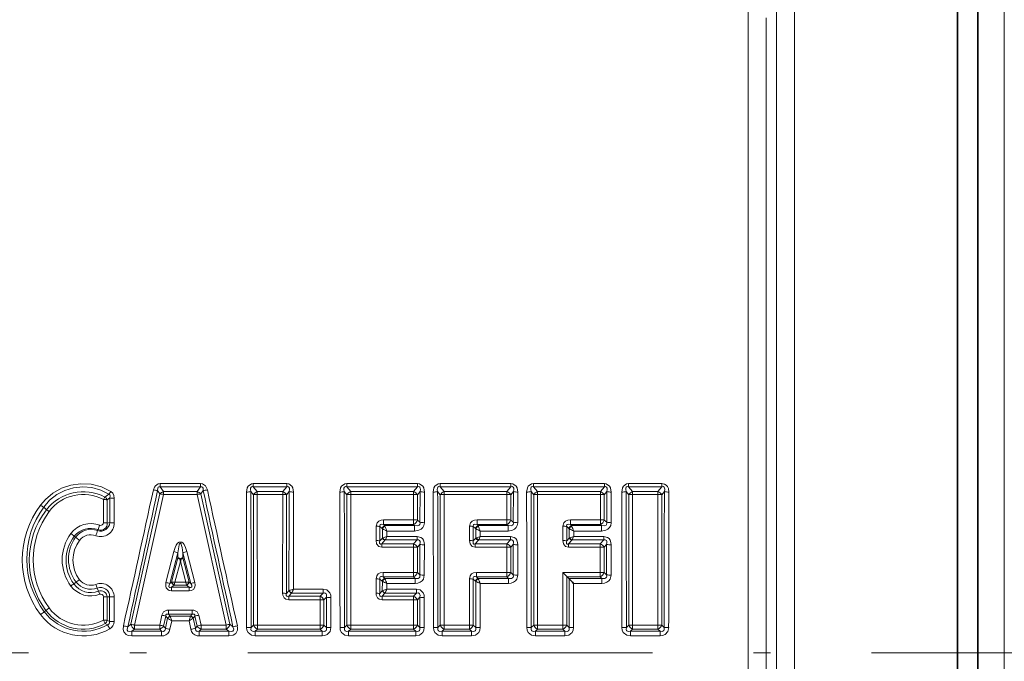
# Model space of a CAD drawing. Extents: x 0 to 210, y 0 to 297.
# Drawn here: x 105 to 135, y 193 to 212 of the extents above; entities that cross this region are included whole.
import ezdxf

# ---------------------------------------------------------------- set-up
doc = ezdxf.new("R2010")
doc.units = 0
doc.linetypes.add('DASHDOT', pattern=[18.5, 12, -3, 0.5, -3])

msp = doc.modelspace()

# ---------------------------------------------------------------- linework, layer by layer
at = {"color": 7, "lineweight": 35}
for p, q in [((133.896759, 214.551788), (133.896759, 174.371521)), ((133.296753, 212.458603), (133.296753, 173.844971)), ((110.249954, 195.866241), (110.249954, 195.932968)), ((121.716629, 195.405777), (121.705147, 195.417435)), ((121.764778, 195.361664), (121.716629, 195.405777)), ((121.764778, 195.361664), (121.777122, 195.349197))]:
    msp.add_line(p, q, dxfattribs=at)
at = {"color": 7, "lineweight": 13}
for p, q in [((134.681656, 182.917206), (134.681656, 214.499374)), ((127.08609, 211.800415), (127.08609, 214.113495)), ((127.927078, 175.387695), (127.927078, 212.265823)), ((128.457413, 174.235107), (128.457413, 212.458603)), ((127.616425, 175.966583), (127.616425, 211.993195)), ((127.08609, 176.142426), (127.08609, 211.800415)), ((109.643066, 197.864517), (109.572502, 197.972046)), ((109.65329, 198.079163), (109.65329, 198.171875)), ((109.65329, 198.171875), (110.846626, 198.171875)), ((109.65329, 198.079163), (110.846626, 198.079163)), ((109.748741, 197.934296), (109.65329, 198.079163)), ((110.751167, 197.934296), (110.846626, 198.079163)), ((110.846626, 198.079163), (110.846626, 198.171875)), ((110.85685, 197.864517), (110.927406, 197.972046)), ((112.412186, 198.079163), (112.412186, 198.171875)), ((112.412186, 198.171875), (113.403969, 198.171875)), ((112.412186, 198.079163), (113.403969, 198.079163)), ((112.412186, 198.079163), (112.53167, 197.934296)), ((113.403969, 198.079163), (113.284485, 197.934296)), ((113.403969, 198.079163), (113.403969, 198.171875)), ((115.181419, 198.079163), (115.181419, 198.171875)), ((115.181419, 198.171875), (117.284309, 198.171875)), ((115.181419, 198.079163), (117.284309, 198.079163)), ((115.181419, 198.079163), (115.300903, 197.934296)), ((117.284309, 198.079163), (117.164825, 197.934296)), ((117.284309, 198.079163), (117.284309, 198.171875)), ((117.950645, 198.079163), (117.950645, 198.171875)), ((117.950645, 198.171875), (120.053535, 198.171875)), ((117.950645, 198.079163), (120.053535, 198.079163)), ((117.950645, 198.079163), (118.070129, 197.934296)), ((120.053535, 198.079163), (119.934052, 197.934296)), ((120.053535, 198.079163), (120.053535, 198.171875)), ((120.719879, 198.079163), (120.719879, 198.171875)), ((120.719879, 198.171875), (122.822769, 198.171875)), ((120.719879, 198.079163), (122.822769, 198.079163)), ((120.719879, 198.079163), (120.839363, 197.934296)), ((122.822769, 198.079163), (122.703285, 197.934296)), ((122.822769, 198.079163), (122.822769, 198.171875)), ((123.539108, 198.079163), (123.539108, 198.171875)), ((123.539108, 198.171875), (124.530891, 198.171875)), ((123.539108, 198.079163), (124.530891, 198.079163)), ((123.539108, 198.079163), (123.658592, 197.934296)), ((124.411407, 197.934296), (124.530891, 198.079163)), ((124.530891, 198.079163), (124.530891, 198.171875)), ((107.967606, 197.013245), (107.968117, 197.701233)), ((108.013428, 197.775009), (108.130287, 197.86087)), ((108.081123, 197.690247), (108.158775, 197.751617)), ((108.081161, 197.003799), (108.081123, 197.690247)), ((108.156578, 197.015472), (108.158775, 197.751617)), ((108.289062, 197.004242), (108.290565, 197.738419)), ((109.643066, 197.864517), (108.781357, 193.998047)), ((109.748741, 197.852264), (108.89267, 193.975311)), ((109.748741, 197.934296), (110.751167, 197.934296)), ((109.748741, 197.852264), (109.748741, 197.934296)), ((109.748741, 197.852264), (110.751167, 197.852264)), ((110.751167, 197.852264), (110.751167, 197.934296)), ((110.751167, 197.85228), (111.607239, 193.975311)), ((110.85685, 197.864517), (111.718559, 193.998047)), ((112.340508, 197.936264), (112.4188, 197.840958)), ((112.418671, 193.973251), (112.4188, 197.840958)), ((112.53167, 197.934296), (113.284485, 197.934296)), ((112.53167, 197.852264), (112.53167, 197.934296)), ((112.53167, 197.852264), (113.284485, 197.852264)), ((112.533524, 193.975311), (112.53167, 197.852264)), ((113.282837, 194.919556), (113.284485, 197.852264)), ((113.284485, 197.852264), (113.284485, 197.934296)), ((113.475647, 197.936264), (113.397346, 197.840958)), ((113.397469, 194.915131), (113.397346, 197.840958)), ((115.109741, 197.936264), (115.188034, 197.840958)), ((115.187904, 193.973251), (115.188034, 197.840958)), ((115.300903, 197.934296), (117.164825, 197.934296)), ((115.300903, 197.852264), (115.300903, 197.934296)), ((115.300903, 197.852264), (117.164825, 197.852264)), ((115.30275, 193.975311), (115.300903, 197.852264)), ((117.164246, 197.099197), (117.164825, 197.852264)), ((117.164825, 197.852264), (117.164825, 197.934296)), ((117.355988, 197.936264), (117.277687, 197.840958)), ((117.27774, 197.089569), (117.277687, 197.840958)), ((117.353188, 197.024704), (117.355988, 197.936264)), ((117.485657, 197.013458), (117.487579, 197.922577)), ((117.878967, 197.936264), (117.957268, 197.840958)), ((117.957138, 193.973251), (117.957268, 197.840958)), ((118.070129, 197.934296), (119.934052, 197.934296)), ((118.070129, 197.852264), (118.070129, 197.934296)), ((118.070129, 197.852264), (119.934052, 197.852264)), ((118.071983, 193.975311), (118.070129, 197.852264)), ((119.933479, 197.099197), (119.934052, 197.852264)), ((119.934052, 197.852264), (119.934052, 197.934296)), ((120.125214, 197.936264), (120.046921, 197.840958)), ((120.046967, 197.089569), (120.046921, 197.840958)), ((120.122414, 197.024704), (120.125214, 197.936264)), ((120.25489, 197.013458), (120.256805, 197.922577)), ((120.648201, 197.936264), (120.726494, 197.840958)), ((120.726364, 193.973251), (120.726494, 197.840958)), ((120.839363, 197.934296), (122.703285, 197.934296)), ((120.839363, 197.852264), (120.839363, 197.934296)), ((120.841217, 193.975311), (120.839363, 197.852264)), ((120.839363, 197.852264), (122.703285, 197.852264)), ((122.702705, 197.099197), (122.703285, 197.852264)), ((122.703285, 197.852264), (122.703285, 197.934296)), ((122.894447, 197.936264), (122.816154, 197.840958)), ((122.8162, 197.089569), (122.816154, 197.840958)), ((122.891647, 197.024704), (122.894447, 197.936264)), ((123.024124, 197.013458), (123.026039, 197.922577)), ((123.46743, 197.936264), (123.545731, 197.840958)), ((123.545601, 193.973251), (123.545731, 197.840958)), ((123.658592, 197.934296), (124.411407, 197.934296)), ((123.658592, 197.852264), (123.658592, 197.934296)), ((123.658592, 197.852264), (124.411407, 197.852264)), ((123.660446, 193.975311), (123.658592, 197.852264)), ((124.411407, 197.852264), (124.409554, 193.975311)), ((124.411407, 197.852264), (124.411407, 197.934296)), ((124.524269, 197.840958), (124.60257, 197.936264)), ((124.524269, 197.840958), (124.524399, 193.973251)), ((106.275574, 197.395447), (106.195984, 197.473953)), ((116.276299, 197.099197), (117.164246, 197.099197)), ((116.276299, 197.099197), (116.276299, 196.95668)), ((117.164246, 197.099197), (117.164246, 196.95668)), ((117.353188, 197.024704), (117.27774, 197.089569)), ((119.045525, 197.099197), (119.933479, 197.099197)), ((119.045525, 197.099197), (119.045525, 196.95668)), ((119.933479, 197.099197), (119.933479, 196.95668)), ((120.122414, 197.024704), (120.046967, 197.089569)), ((121.814758, 197.099197), (121.814758, 196.95668)), ((121.814758, 197.099197), (122.702705, 197.099197)), ((122.702705, 197.099197), (122.702705, 196.95668)), ((122.891647, 197.024704), (122.8162, 197.089569)), ((107.809654, 196.806732), (107.796638, 196.77774)), ((108.081161, 197.003799), (108.156578, 197.015472)), ((116.052742, 196.481934), (116.053001, 196.907104)), ((116.166634, 196.897919), (116.231873, 196.841843)), ((116.166656, 196.473724), (116.166634, 196.897919)), ((116.241577, 196.832047), (116.231903, 196.841827)), ((116.240913, 196.55835), (116.241577, 196.832047)), ((116.276299, 196.95668), (117.164246, 196.95668)), ((116.276299, 196.95668), (116.307655, 196.929626)), ((116.307655, 196.929626), (117.195908, 196.929626)), ((116.31736, 196.906677), (116.307686, 196.929565)), ((117.195908, 196.929626), (117.164246, 196.95668)), ((117.195908, 196.929626), (117.195908, 196.765808)), ((118.821976, 196.481934), (118.822235, 196.907104)), ((118.935867, 196.897919), (119.001106, 196.841843)), ((118.935883, 196.473724), (118.935867, 196.897919)), ((119.010803, 196.832047), (119.00116, 196.841797)), ((119.010139, 196.55835), (119.010803, 196.832047)), ((119.045525, 196.95668), (119.933479, 196.95668)), ((119.045525, 196.95668), (119.076889, 196.929626)), ((119.076889, 196.929626), (119.965134, 196.929626)), ((119.086594, 196.906677), (119.076942, 196.92952)), ((119.965134, 196.929626), (119.933479, 196.95668)), ((119.965134, 196.929626), (119.965134, 196.765808)), ((121.591202, 196.481934), (121.591469, 196.907104)), ((121.705116, 196.473724), (121.705101, 196.897919)), ((121.705101, 196.897919), (121.770332, 196.841843)), ((121.780037, 196.832047), (121.770386, 196.841797)), ((121.779373, 196.55835), (121.780037, 196.832047)), ((121.814758, 196.95668), (122.702705, 196.95668)), ((121.814758, 196.95668), (121.846123, 196.929626)), ((121.846123, 196.929626), (122.734367, 196.929626)), ((121.855827, 196.906677), (121.846176, 196.92952)), ((122.734367, 196.929626), (122.702705, 196.95668)), ((122.734367, 196.929626), (122.734367, 196.765808)), ((107.1026, 196.609116), (107.144241, 196.584564)), ((116.240913, 196.55835), (116.166656, 196.473724)), ((116.240913, 196.55835), (116.259628, 196.564484)), ((116.316826, 196.49202), (116.324852, 196.499924)), ((116.324852, 196.499924), (117.266998, 196.499924)), ((116.373848, 196.60553), (116.374115, 196.765808)), ((116.373848, 196.60553), (117.266998, 196.60553)), ((116.374115, 196.765808), (117.195908, 196.765808)), ((117.16375, 196.382782), (117.266998, 196.499924)), ((117.266998, 196.499924), (117.266998, 196.60553)), ((119.010139, 196.55835), (118.935883, 196.473724)), ((119.010139, 196.55835), (119.028854, 196.564484)), ((119.086052, 196.49202), (119.094078, 196.499924)), ((119.094078, 196.499924), (120.036224, 196.499924)), ((119.143074, 196.60553), (119.143341, 196.765808)), ((119.143074, 196.60553), (120.036224, 196.60553)), ((119.143341, 196.765808), (119.965134, 196.765808)), ((119.932976, 196.382782), (120.036224, 196.499924)), ((120.036224, 196.499924), (120.036224, 196.60553)), ((121.779373, 196.55835), (121.705116, 196.473724)), ((121.779373, 196.55835), (121.798088, 196.564484)), ((121.855286, 196.49202), (121.863312, 196.499924)), ((121.863312, 196.499924), (122.805458, 196.499924)), ((121.912308, 196.60553), (121.912575, 196.765808)), ((121.912308, 196.60553), (122.805458, 196.60553)), ((121.912575, 196.765808), (122.734367, 196.765808)), ((122.702209, 196.382782), (122.805458, 196.499924)), ((122.805458, 196.499924), (122.805458, 196.60553)), ((116.316826, 196.49202), (116.221191, 196.382782)), ((116.221191, 196.28981), (116.221191, 196.382782)), ((116.221191, 196.382782), (117.16375, 196.382782)), ((116.221191, 196.28981), (117.16375, 196.28981)), ((117.163391, 195.537354), (117.16375, 196.28981)), ((117.16375, 196.28981), (117.16375, 196.382782)), ((117.277771, 196.282059), (117.351593, 196.366165)), ((117.277794, 195.531433), (117.277771, 196.282059)), ((117.349945, 195.465332), (117.351593, 196.366165)), ((117.483452, 195.458496), (117.484573, 196.35675)), ((119.086052, 196.49202), (118.990425, 196.382782)), ((118.990425, 196.28981), (118.990425, 196.382782)), ((118.990425, 196.382782), (119.932976, 196.382782)), ((118.990425, 196.28981), (119.932976, 196.28981)), ((119.932625, 195.537354), (119.932976, 196.28981)), ((119.932976, 196.28981), (119.932976, 196.382782)), ((120.047005, 196.282059), (120.120827, 196.366165)), ((120.047028, 195.531433), (120.047005, 196.282059)), ((120.119179, 195.465332), (120.120827, 196.366165)), ((120.252686, 195.458496), (120.253807, 196.35675)), ((121.855286, 196.49202), (121.759651, 196.382782)), ((121.759651, 196.28981), (121.759651, 196.382782)), ((121.759651, 196.382782), (122.702209, 196.382782)), ((121.759651, 196.28981), (122.702209, 196.28981)), ((122.701851, 195.537354), (122.702209, 196.28981)), ((122.702209, 196.28981), (122.702209, 196.382782)), ((122.816238, 196.282059), (122.890053, 196.366165)), ((122.816261, 195.531433), (122.816238, 196.282059)), ((122.888405, 195.465332), (122.89006, 196.366165)), ((123.021912, 195.458496), (123.023033, 196.35675)), ((110.060287, 196.158356), (109.823219, 195.240616)), ((110.174095, 196.121399), (109.936371, 195.206024)), ((109.988159, 195.249374), (110.174156, 195.969452)), ((110.174156, 195.969452), (110.174095, 196.121399)), ((110.325752, 195.969452), (110.325821, 196.121399)), ((110.511749, 195.249374), (110.325752, 195.969452)), ((110.325821, 196.121399), (110.563538, 195.206024)), ((110.439621, 196.158356), (110.676697, 195.240616)), ((110.088791, 195.245071), (110.249954, 195.866241)), ((110.411118, 195.245071), (110.249954, 195.866241)), ((116.052063, 194.919556), (116.052208, 195.345245)), ((116.166695, 194.915131), (116.166687, 195.339783)), ((116.233383, 195.278687), (116.166687, 195.339783)), ((116.261734, 195.537354), (116.261734, 195.405777)), ((117.163391, 195.537354), (116.261734, 195.537354)), ((116.309723, 195.361664), (116.261734, 195.405777)), ((117.163391, 195.405777), (116.261734, 195.405777)), ((116.314758, 195.349823), (116.309723, 195.361664)), ((117.211792, 195.361664), (116.309723, 195.361664)), ((117.163391, 195.537354), (117.163391, 195.405777)), ((117.163391, 195.405777), (117.211792, 195.361664)), ((117.211792, 195.361664), (117.211792, 195.210663)), ((117.277794, 195.531433), (117.349945, 195.465332)), ((118.821091, 193.975311), (118.821442, 195.345245)), ((118.935936, 193.973251), (118.935921, 195.339783)), ((119.002617, 195.278687), (118.935921, 195.339783)), ((119.030968, 195.537354), (119.030968, 195.405777)), ((119.932625, 195.537354), (119.030968, 195.537354)), ((119.078957, 195.361664), (119.030968, 195.405777)), ((119.932625, 195.405777), (119.030968, 195.405777)), ((119.083992, 195.349823), (119.078957, 195.361664)), ((119.981018, 195.361664), (119.078957, 195.361664)), ((119.932625, 195.537354), (119.932625, 195.405777)), ((119.932625, 195.405777), (119.981018, 195.361664)), ((119.981018, 195.361664), (119.981018, 195.210663)), ((120.047028, 195.531433), (120.119179, 195.465332)), ((121.590324, 193.975311), (121.590744, 195.537354)), ((122.701851, 195.537354), (121.590744, 195.537354)), ((121.70517, 193.973251), (121.705147, 195.417435)), ((122.701851, 195.405777), (121.716629, 195.405777)), ((122.750252, 195.361664), (121.764778, 195.361664)), ((121.775757, 193.90448), (121.777122, 195.349197)), ((122.701851, 195.537354), (122.701851, 195.405777)), ((122.701851, 195.405777), (122.750252, 195.361664)), ((122.750252, 195.361664), (122.750252, 195.210663)), ((122.816261, 195.531433), (122.888405, 195.465332)), ((107.090271, 195.195587), (107.157066, 195.252655)), ((107.81855, 194.984802), (107.786896, 195.073318)), ((109.936371, 195.206024), (109.988159, 195.249374)), ((109.998276, 195.248581), (109.988159, 195.249374)), ((109.989365, 195.09726), (110.063622, 195.159592)), ((109.989365, 195.09726), (110.510551, 195.09726)), ((109.989365, 194.995255), (109.989365, 195.09726)), ((110.065926, 195.161377), (110.063622, 195.159592)), ((110.433891, 195.161606), (110.066017, 195.161606)), ((110.066246, 195.161575), (110.088791, 195.245071)), ((110.411118, 195.245071), (110.088791, 195.245071)), ((110.411118, 195.245071), (110.43367, 195.161575)), ((110.436089, 195.15976), (110.433769, 195.16153)), ((110.510551, 195.09726), (110.436295, 195.159592)), ((110.511749, 195.249374), (110.50164, 195.248581)), ((110.510551, 194.995255), (110.510551, 195.09726)), ((110.563538, 195.206024), (110.511749, 195.249374)), ((113.602722, 195.043274), (114.481636, 195.043274)), ((114.481636, 194.924789), (114.481636, 195.043274)), ((116.238419, 195.273621), (116.233383, 195.278687)), ((116.238197, 194.991638), (116.238556, 195.273941)), ((116.371956, 195.043274), (116.372101, 195.210663)), ((116.371956, 195.043274), (117.250862, 195.043274)), ((117.211792, 195.210663), (116.372101, 195.210663)), ((117.250862, 194.924789), (117.250862, 195.043274)), ((119.007652, 195.273621), (119.002617, 195.278687)), ((119.006531, 193.90448), (119.00779, 195.273941)), ((119.140526, 193.902237), (119.141335, 195.210663)), ((119.981018, 195.210663), (119.141335, 195.210663)), ((121.90976, 193.902237), (121.910561, 195.210663)), ((122.750252, 195.210663), (121.910561, 195.210663)), ((107.81855, 194.984802), (107.857246, 194.888733)), ((107.966415, 194.125763), (107.966568, 194.813797)), ((108.08123, 194.809631), (108.152527, 194.81427)), ((108.081238, 194.123322), (108.08123, 194.809631)), ((108.151924, 194.084167), (108.152527, 194.81427)), ((108.285889, 194.081375), (108.286301, 194.809326)), ((109.989365, 194.995255), (110.510551, 194.995255)), ((113.468964, 194.991638), (113.397469, 194.915131)), ((113.545372, 194.920532), (113.462204, 194.831299)), ((113.462204, 194.727417), (113.462204, 194.831299)), ((113.462204, 194.831299), (114.39389, 194.831299)), ((113.468964, 194.991638), (113.478737, 194.995239)), ((113.545372, 194.920532), (113.549561, 194.924683)), ((113.549332, 194.924789), (114.481636, 194.924789)), ((114.481636, 194.924789), (114.39389, 194.831299)), ((114.39389, 194.727417), (114.39389, 194.831299)), ((114.579865, 194.799744), (114.508583, 194.72348)), ((114.579865, 194.799744), (114.579178, 193.90448)), ((114.713646, 194.79483), (114.713181, 193.902237)), ((116.238197, 194.991638), (116.166695, 194.915131)), ((116.314606, 194.920532), (116.231438, 194.831299)), ((116.231438, 194.727417), (116.231438, 194.831299)), ((116.231438, 194.831299), (117.163124, 194.831299)), ((116.238197, 194.991638), (116.247971, 194.995239)), ((116.314606, 194.920532), (116.318794, 194.924683)), ((116.318558, 194.924789), (117.250862, 194.924789)), ((117.163124, 194.831299), (117.250862, 194.924789)), ((117.163124, 194.727417), (117.163124, 194.831299)), ((117.277809, 194.72348), (117.349091, 194.799744)), ((117.348404, 193.90448), (117.349091, 194.799744)), ((117.482407, 193.902237), (117.482872, 194.79483)), ((113.462204, 194.727417), (114.39389, 194.727417)), ((114.39389, 194.727417), (114.393745, 193.975311)), ((114.508583, 194.72348), (114.508591, 193.973251)), ((116.231438, 194.727417), (117.163124, 194.727417)), ((117.162971, 193.975311), (117.163124, 194.727417)), ((117.277817, 193.973251), (117.277809, 194.72348)), ((106.264107, 194.408356), (106.213318, 194.373383)), ((109.703568, 194.269775), (109.638359, 193.975311)), ((109.816681, 194.24176), (109.751244, 193.94809)), ((109.871681, 194.176193), (109.806541, 193.88092)), ((109.870224, 194.177933), (109.816681, 194.24176)), ((109.870346, 194.177795), (109.871658, 194.176147)), ((109.897995, 194.421631), (110.601913, 194.421631)), ((109.897995, 194.421631), (109.897995, 194.297852)), ((109.897995, 194.297852), (110.601913, 194.297852)), ((109.94561, 194.240921), (109.897995, 194.297852)), ((109.94561, 194.240921), (110.554298, 194.240921)), ((109.94561, 194.240921), (109.947044, 194.236755)), ((109.947052, 194.236694), (109.993576, 194.09906)), ((110.50634, 194.09906), (110.552856, 194.236694)), ((110.552872, 194.23674), (110.554298, 194.240921)), ((110.601913, 194.297852), (110.554298, 194.240921)), ((110.601913, 194.421631), (110.601913, 194.297852)), ((110.628227, 194.176193), (110.693367, 193.88092)), ((110.628357, 194.17627), (110.629585, 194.177795)), ((110.683235, 194.24176), (110.629684, 194.177933)), ((110.683235, 194.24176), (110.748672, 193.94809)), ((110.796349, 194.269775), (110.861557, 193.975311)), ((108.022377, 194.0186), (107.966415, 194.125763)), ((108.022377, 194.0186), (108.088806, 193.985291)), ((108.081238, 194.123322), (108.151924, 194.084167)), ((108.088806, 193.985291), (108.1576, 193.864349)), ((108.781357, 193.998047), (108.691193, 193.927643)), ((109.638359, 193.975311), (108.89267, 193.975311)), ((108.89267, 193.975311), (108.89267, 193.854645)), ((109.638359, 193.975311), (109.638359, 193.854645)), ((109.806541, 193.88092), (109.751244, 193.94809)), ((109.993576, 194.09906), (109.938187, 193.849869)), ((109.993576, 194.09906), (110.50634, 194.09906)), ((110.50634, 194.09906), (110.561722, 193.849869)), ((110.748672, 193.94809), (110.693367, 193.88092)), ((111.607239, 193.975311), (110.861557, 193.975311)), ((110.861557, 193.975311), (110.861557, 193.854645)), ((111.607239, 193.975311), (111.607239, 193.854645)), ((111.808723, 193.927643), (111.718559, 193.998047)), ((112.348083, 193.90448), (112.418671, 193.973251)), ((114.393745, 193.975311), (112.533524, 193.975311)), ((112.533524, 193.975311), (112.533524, 193.854645)), ((114.393745, 193.975311), (114.393745, 193.854645)), ((114.579178, 193.90448), (114.508591, 193.973251)), ((115.117317, 193.90448), (115.187904, 193.973251)), ((117.162971, 193.975311), (115.30275, 193.975311)), ((115.30275, 193.975311), (115.30275, 193.854645)), ((117.162971, 193.975311), (117.162971, 193.854645)), ((117.277817, 193.973251), (117.348404, 193.90448)), ((117.886551, 193.90448), (117.957138, 193.973251)), ((118.821091, 193.975311), (118.071983, 193.975311)), ((118.071983, 193.975311), (118.071983, 193.854645)), ((118.821091, 193.975311), (118.821091, 193.854645)), ((118.935936, 193.973251), (119.006531, 193.90448)), ((120.655777, 193.90448), (120.726364, 193.973251)), ((121.590324, 193.975311), (120.841217, 193.975311)), ((120.841217, 193.975311), (120.841217, 193.854645)), ((121.590324, 193.975311), (121.590324, 193.854645)), ((121.70517, 193.973251), (121.775757, 193.90448)), ((123.475006, 193.90448), (123.545601, 193.973251)), ((124.409554, 193.975311), (123.660446, 193.975311)), ((123.660446, 193.975311), (123.660446, 193.854645)), ((124.409554, 193.975311), (124.409554, 193.854645)), ((124.594986, 193.90448), (124.524399, 193.973251)), ((108.89267, 193.854645), (108.812599, 193.792404)), ((109.689842, 193.792404), (108.812599, 193.792404)), ((108.812599, 193.792404), (108.812599, 193.654205)), ((109.689842, 193.654205), (108.812599, 193.654205)), ((109.638359, 193.854645), (108.89267, 193.854645)), ((109.689842, 193.792404), (109.638359, 193.854645)), ((109.689842, 193.792404), (109.689842, 193.654205)), ((110.861557, 193.854645), (110.810074, 193.792404)), ((111.687309, 193.792404), (110.810074, 193.792404)), ((110.810074, 193.792404), (110.810074, 193.654205)), ((111.687309, 193.654205), (110.810074, 193.654205)), ((111.607239, 193.854645), (110.861557, 193.854645)), ((111.687309, 193.792404), (111.607239, 193.854645)), ((111.687309, 193.792404), (111.687309, 193.654205)), ((112.469315, 193.792404), (112.533524, 193.854645)), ((114.457947, 193.792404), (112.469315, 193.792404)), ((112.469315, 193.792404), (112.469315, 193.654205)), ((114.457947, 193.654205), (112.469315, 193.654205)), ((114.393745, 193.854645), (112.533524, 193.854645)), ((114.457947, 193.792404), (114.393745, 193.854645)), ((114.457947, 193.792404), (114.457947, 193.654205)), ((115.238548, 193.792404), (115.30275, 193.854645)), ((117.227173, 193.792404), (115.238548, 193.792404)), ((115.238548, 193.792404), (115.238548, 193.654205)), ((117.227173, 193.654205), (115.238548, 193.654205)), ((117.162971, 193.854645), (115.30275, 193.854645)), ((117.162971, 193.854645), (117.227173, 193.792404)), ((117.227173, 193.792404), (117.227173, 193.654205)), ((118.007782, 193.792404), (118.071983, 193.854645)), ((118.8853, 193.792404), (118.007782, 193.792404)), ((118.007782, 193.792404), (118.007782, 193.654205)), ((118.8853, 193.654205), (118.007782, 193.654205)), ((118.821091, 193.854645), (118.071983, 193.854645)), ((118.821091, 193.854645), (118.8853, 193.792404)), ((118.8853, 193.792404), (118.8853, 193.654205)), ((120.777008, 193.792404), (120.841217, 193.854645)), ((121.654526, 193.792404), (120.777008, 193.792404)), ((120.777008, 193.792404), (120.777008, 193.654205)), ((121.654526, 193.654205), (120.777008, 193.654205)), ((121.590324, 193.854645), (120.841217, 193.854645)), ((121.590324, 193.854645), (121.654526, 193.792404)), ((121.654526, 193.792404), (121.654526, 193.654205)), ((123.596237, 193.792404), (123.660446, 193.854645)), ((124.473755, 193.792404), (123.596237, 193.792404)), ((123.596237, 193.792404), (123.596237, 193.654205)), ((124.473755, 193.654205), (123.596237, 193.654205)), ((124.409554, 193.854645), (123.660446, 193.854645)), ((124.473755, 193.792404), (124.409554, 193.854645)), ((124.473755, 193.792404), (124.473755, 193.654205))]:
    msp.add_line(p, q, dxfattribs=at)
at = {"color": 7, "linetype": 'DASHDOT', "lineweight": 13}
msp.add_line((142.74675, 193.151794), (87.546753, 193.151794), dxfattribs=at)
at = {"color": 7, "lineweight": 13}
for points in [[(108.18837, 197.942245), (107.907463, 198.077057), (107.605057, 198.154144), (107.293106, 198.170013), (107.003143, 198.128571), (106.726212, 198.034302), (106.471802, 197.890915), (106.248329, 197.70372), (106.10054, 197.532013)], [(108.130287, 197.86087), (107.887009, 197.982452), (107.624733, 198.056229), (107.352943, 198.079056), (107.081688, 198.049896), (106.822617, 197.970627), (106.58345, 197.844604), (106.372314, 197.67691), (106.195984, 197.473953)], [(109.449371, 197.985245), (109.481163, 198.070801), (109.509407, 198.110062), (109.590195, 198.162415), (109.65329, 198.171875)], [(109.572502, 197.972046), (109.578941, 198.03894), (109.594559, 198.066025), (109.613785, 198.078354), (109.65329, 198.079163)], [(111.050545, 197.985245), (111.018806, 198.070694), (110.990654, 198.109894), (110.909813, 198.162384), (110.846626, 198.171875)], [(110.927406, 197.972046), (110.920982, 198.038895), (110.905411, 198.065964), (110.886177, 198.078339), (110.846626, 198.079163)], [(112.412186, 198.171875), (112.355232, 198.164764), (112.258049, 198.099213), (112.230553, 198.0495), (112.208916, 197.922577)], [(112.412186, 198.079163), (112.375168, 198.081757), (112.345505, 198.065811), (112.331482, 198.034454), (112.329407, 198.002335), (112.340508, 197.936264)], [(113.403969, 198.171875), (113.460915, 198.164764), (113.558105, 198.099213), (113.585602, 198.0495), (113.607231, 197.922577)], [(113.403969, 198.079163), (113.440979, 198.081757), (113.47065, 198.065811), (113.484673, 198.034454), (113.48674, 198.002335), (113.475647, 197.936264)], [(115.181419, 198.171875), (115.124466, 198.164764), (115.027283, 198.099213), (114.999779, 198.0495), (114.978149, 197.922577)], [(115.181419, 198.079163), (115.144402, 198.081757), (115.114731, 198.065811), (115.100708, 198.034454), (115.09864, 198.002335), (115.109741, 197.936264)], [(117.284309, 198.171875), (117.341255, 198.164764), (117.438446, 198.099213), (117.465942, 198.0495), (117.487579, 197.922577)], [(117.284309, 198.079163), (117.32132, 198.081757), (117.35099, 198.065811), (117.365013, 198.034454), (117.367088, 198.002335), (117.355988, 197.936264)], [(117.950645, 198.171875), (117.893692, 198.164764), (117.796509, 198.099213), (117.769012, 198.0495), (117.747383, 197.922577)], [(117.950645, 198.079163), (117.913628, 198.081757), (117.883965, 198.065811), (117.869942, 198.034454), (117.867874, 198.002335), (117.878967, 197.936264)], [(120.053535, 198.171875), (120.110489, 198.164764), (120.207672, 198.099213), (120.235176, 198.0495), (120.256805, 197.922577)], [(120.053535, 198.079163), (120.090553, 198.081757), (120.120224, 198.065811), (120.134247, 198.034454), (120.136314, 198.002335), (120.125214, 197.936264)], [(120.719879, 198.171875), (120.662926, 198.164764), (120.565742, 198.099213), (120.538246, 198.0495), (120.516609, 197.922577)], [(120.719879, 198.079163), (120.682861, 198.081757), (120.653191, 198.065811), (120.639175, 198.034454), (120.6371, 198.002335), (120.648201, 197.936264)], [(122.822769, 198.171875), (122.879723, 198.164764), (122.976906, 198.099213), (123.00441, 198.0495), (123.026039, 197.922577)], [(122.822769, 198.079163), (122.859787, 198.081757), (122.88945, 198.065811), (122.903473, 198.034454), (122.905548, 198.002335), (122.894447, 197.936264)], [(123.539108, 198.171875), (123.482155, 198.164764), (123.384972, 198.099213), (123.357475, 198.0495), (123.335838, 197.922577)], [(123.539108, 198.079163), (123.50209, 198.081757), (123.472427, 198.065811), (123.458405, 198.034454), (123.456329, 198.002335), (123.46743, 197.936264)], [(124.734154, 197.922577), (124.719414, 198.030045), (124.696136, 198.082672), (124.658592, 198.127701), (124.606934, 198.158585), (124.530891, 198.171875)], [(124.60257, 197.936264), (124.613792, 198.007629), (124.609856, 198.041824), (124.595566, 198.067993), (124.567314, 198.081848), (124.530891, 198.079163)], [(108.158775, 197.751617), (108.165123, 197.811066), (108.156357, 197.837509), (108.130287, 197.86087)], [(108.290565, 197.738419), (108.280708, 197.816589), (108.244926, 197.891037), (108.18837, 197.942245)], [(116.276299, 197.099197), (116.202271, 197.090317), (116.130096, 197.058197), (116.080498, 197.006775), (116.053001, 196.907104)], [(119.045525, 197.099197), (118.971504, 197.090317), (118.89933, 197.058197), (118.849731, 197.006775), (118.822235, 196.907104)], [(121.814758, 197.099197), (121.74073, 197.090332), (121.668556, 197.058182), (121.618958, 197.00676), (121.591469, 196.907104)], [(116.276299, 196.95668), (116.20723, 196.965668), (116.178307, 196.955063), (116.169579, 196.94545), (116.163193, 196.919373), (116.166634, 196.897919)], [(117.195908, 196.929626), (117.292274, 196.922653), (117.33313, 196.940674), (117.347214, 196.957581), (117.356415, 197.00174), (117.353188, 197.024704)], [(117.195908, 196.765808), (117.324104, 196.787109), (117.385712, 196.818756), (117.436607, 196.866272), (117.470779, 196.92746), (117.485657, 197.013458)], [(119.045525, 196.95668), (118.976463, 196.965668), (118.94754, 196.955063), (118.938812, 196.94545), (118.932426, 196.919373), (118.935867, 196.897919)], [(119.965134, 196.929626), (120.061508, 196.922653), (120.102356, 196.940674), (120.11644, 196.957581), (120.125648, 197.00174), (120.122414, 197.024704)], [(119.965134, 196.765808), (120.093338, 196.787109), (120.154938, 196.818756), (120.205841, 196.866272), (120.240013, 196.92746), (120.25489, 197.013458)], [(121.814758, 196.95668), (121.745689, 196.965668), (121.716766, 196.955063), (121.708038, 196.94545), (121.701653, 196.919373), (121.705101, 196.897919)], [(122.734367, 196.929626), (122.830719, 196.922653), (122.871574, 196.940659), (122.885666, 196.957565), (122.894882, 197.001724), (122.891647, 197.024704)], [(122.734367, 196.765808), (122.862564, 196.78714), (122.924118, 196.818726), (122.975044, 196.866241), (123.009232, 196.927414), (123.024124, 197.013458)], [(117.266998, 196.60553), (117.377731, 196.578476), (117.425476, 196.539795), (117.458046, 196.489777), (117.478859, 196.423279), (117.484573, 196.35675)], [(117.266998, 196.499924), (117.309151, 196.503479), (117.343643, 196.48645), (117.359474, 196.450668), (117.360954, 196.422974), (117.351593, 196.366165)], [(120.036224, 196.60553), (120.146965, 196.578476), (120.194702, 196.539795), (120.22728, 196.489777), (120.248085, 196.423279), (120.253807, 196.35675)], [(120.036224, 196.499924), (120.078384, 196.503479), (120.112877, 196.48645), (120.1287, 196.450668), (120.130188, 196.422974), (120.120827, 196.366165)], [(122.805458, 196.60553), (122.916328, 196.5784), (122.96402, 196.539673), (122.996544, 196.489685), (123.017342, 196.423233), (123.023033, 196.35675)], [(122.805458, 196.499924), (122.847687, 196.503479), (122.882149, 196.486404), (122.897942, 196.450638), (122.899422, 196.422958), (122.890053, 196.366165)], [(110.060303, 196.158386), (110.099945, 196.281525), (110.128075, 196.342072), (110.167557, 196.400757), (110.209732, 196.436142), (110.288589, 196.436981), (110.331429, 196.401825), (110.360321, 196.362061), (110.40065, 196.279816), (110.439613, 196.158386)], [(110.174095, 196.121399), (110.201271, 196.299652), (110.217247, 196.357025), (110.227684, 196.380981), (110.234863, 196.391937), (110.243431, 196.399414), (110.252678, 196.400818), (110.259995, 196.397079), (110.268326, 196.387482), (110.27784, 196.369324), (110.304276, 196.272461), (110.325821, 196.121399)], [(116.221191, 196.28981), (116.135895, 196.310547), (116.069885, 196.387009), (116.052742, 196.481934)], [(116.221191, 196.382782), (116.196991, 196.378464), (116.185463, 196.379425), (116.170883, 196.386185), (116.161598, 196.398911), (116.158478, 196.409637), (116.157883, 196.433258), (116.166656, 196.473724)], [(118.990425, 196.28981), (118.905128, 196.310547), (118.839119, 196.387009), (118.821976, 196.481934)], [(118.990425, 196.382782), (118.966225, 196.378464), (118.954697, 196.379425), (118.940109, 196.386185), (118.930824, 196.398911), (118.927704, 196.409637), (118.927116, 196.433258), (118.935883, 196.473724)], [(121.759651, 196.28981), (121.674355, 196.310547), (121.608345, 196.387024), (121.591202, 196.481934)], [(121.759651, 196.382782), (121.735451, 196.378464), (121.72393, 196.379425), (121.709343, 196.386185), (121.700058, 196.398926), (121.696938, 196.409637), (121.696342, 196.433258), (121.705116, 196.473724)], [(116.052208, 195.345245), (116.073593, 195.437744), (116.11779, 195.49173), (116.174675, 195.523224), (116.261734, 195.537354)], [(116.166687, 195.339783), (116.162231, 195.371765), (116.165062, 195.386536), (116.177345, 195.403595), (116.197266, 195.412338), (116.218102, 195.413864), (116.261734, 195.405777)], [(117.349945, 195.465332), (117.353912, 195.419495), (117.348953, 195.398041), (117.330757, 195.372284), (117.302208, 195.357788), (117.272858, 195.353714), (117.211792, 195.361664)], [(117.483452, 195.458496), (117.455597, 195.339096), (117.415443, 195.284744), (117.361687, 195.245209), (117.287025, 195.218292), (117.211792, 195.210663)], [(118.821442, 195.345245), (118.842827, 195.437744), (118.887024, 195.49173), (118.943909, 195.523224), (119.030968, 195.537354)], [(118.935921, 195.339783), (118.931465, 195.371765), (118.934296, 195.386536), (118.946579, 195.403595), (118.966499, 195.412338), (118.987335, 195.413864), (119.030968, 195.405777)], [(120.119179, 195.465332), (120.123146, 195.419495), (120.118187, 195.398041), (120.099983, 195.372284), (120.071434, 195.357788), (120.042091, 195.353714), (119.981018, 195.361664)], [(120.252686, 195.458496), (120.224831, 195.339096), (120.184677, 195.284744), (120.130913, 195.245209), (120.056259, 195.218292), (119.981018, 195.210663)], [(122.888405, 195.465332), (122.892372, 195.419495), (122.887413, 195.39801), (122.869194, 195.372253), (122.840645, 195.357773), (122.81131, 195.353714), (122.750252, 195.361664)], [(123.021912, 195.458496), (122.994049, 195.339081), (122.953873, 195.284698), (122.900108, 195.245178), (122.825462, 195.218277), (122.750252, 195.210663)], [(109.823219, 195.240616), (109.814705, 195.134399), (109.831642, 195.078491), (109.888031, 195.01944), (109.921623, 195.004883), (109.989365, 194.995255)], [(109.936371, 195.206024), (109.912979, 195.157318), (109.907257, 195.132111), (109.908989, 195.112411), (109.922951, 195.095428), (109.931442, 195.092072), (109.950554, 195.090149), (109.989365, 195.09726)], [(110.676697, 195.240616), (110.68705, 195.158081), (110.681343, 195.113892), (110.644852, 195.045273), (110.57621, 195.004242), (110.510551, 194.995255)], [(110.563538, 195.206024), (110.586914, 195.157364), (110.592644, 195.132202), (110.591301, 195.11377), (110.578667, 195.096436), (110.563904, 195.091034), (110.529747, 195.092468), (110.510551, 195.09726)], [(114.713638, 194.79483), (114.706635, 194.864822), (114.681412, 194.934143), (114.593147, 195.01915), (114.481636, 195.043274)], [(117.250862, 195.043274), (117.361206, 195.019714), (117.45031, 194.934738), (117.4758, 194.865143), (117.482872, 194.79483)], [(113.462204, 194.727417), (113.377213, 194.745544), (113.32618, 194.784973), (113.28788, 194.867188), (113.282837, 194.919556)], [(113.462204, 194.831299), (113.422165, 194.826782), (113.405342, 194.833298), (113.39502, 194.845428), (113.391266, 194.855957), (113.390015, 194.879578), (113.397469, 194.915131)], [(114.579865, 194.799744), (114.586586, 194.871933), (114.575348, 194.90361), (114.544098, 194.926483), (114.523979, 194.92981), (114.481636, 194.924789)], [(116.231438, 194.727417), (116.146439, 194.745544), (116.095413, 194.784973), (116.057114, 194.867188), (116.052063, 194.919556)], [(116.231438, 194.831299), (116.191399, 194.826782), (116.174568, 194.833298), (116.164246, 194.845428), (116.1605, 194.855957), (116.159248, 194.879578), (116.166695, 194.915131)], [(117.250862, 194.924789), (117.30764, 194.927963), (117.331863, 194.917206), (117.34507, 194.902832), (117.356651, 194.86409), (117.349091, 194.799744)], [(109.70356, 194.269775), (109.752342, 194.363983), (109.848999, 194.416626), (109.897995, 194.421631)], [(109.816681, 194.24176), (109.820915, 194.275024), (109.841026, 194.29776), (109.872581, 194.302856), (109.897995, 194.297852)], [(110.796349, 194.269775), (110.747612, 194.363953), (110.65094, 194.416626), (110.601913, 194.421631)], [(110.683235, 194.24176), (110.679008, 194.274994), (110.658897, 194.297745), (110.627342, 194.302856), (110.601913, 194.297852)], [(108.151924, 194.084167), (108.151688, 194.045059), (108.133766, 194.011902), (108.088806, 193.985291)], [(108.812599, 193.654205), (108.701675, 193.671234), (108.647163, 193.697479), (108.577194, 193.774658), (108.555389, 193.845581), (108.561211, 193.953842)], [(108.812599, 193.792404), (108.728554, 193.78479), (108.691551, 193.798584), (108.672279, 193.825195), (108.669174, 193.859116), (108.691193, 193.927643)], [(109.689842, 193.792404), (109.749657, 193.790039), (109.791245, 193.818283), (109.805847, 193.862854), (109.806541, 193.88092)], [(110.810074, 193.792404), (110.750252, 193.790039), (110.708656, 193.818298), (110.694069, 193.862854), (110.693367, 193.88092)], [(111.687309, 193.654205), (111.8106, 193.675781), (111.892052, 193.730591), (111.94046, 193.823547), (111.9468, 193.890625), (111.938705, 193.953842)], [(111.687309, 193.792404), (111.77137, 193.78479), (111.80838, 193.798615), (111.827637, 193.825211), (111.830742, 193.859131), (111.808723, 193.927643)], [(112.214088, 193.902237), (112.223709, 193.825989), (112.257454, 193.752548), (112.358368, 193.673965), (112.469315, 193.654205)], [(112.348083, 193.90448), (112.343597, 193.845154), (112.352539, 193.818573), (112.36554, 193.802856), (112.403503, 193.78685), (112.469315, 193.792404)], [(114.457947, 193.792404), (114.517418, 193.786118), (114.545067, 193.792648), (114.569489, 193.810883), (114.582497, 193.838959), (114.579178, 193.90448)], [(114.457947, 193.654205), (114.53244, 193.662537), (114.605515, 193.6922), (114.690231, 193.788574), (114.713181, 193.902252)], [(114.983315, 193.902237), (114.992943, 193.825989), (115.026688, 193.752548), (115.127602, 193.673965), (115.238548, 193.654205)], [(115.117317, 193.90448), (115.112823, 193.845154), (115.121773, 193.818573), (115.134766, 193.802856), (115.172737, 193.78685), (115.238548, 193.792404)], [(117.348404, 193.90448), (117.35289, 193.845108), (117.343933, 193.818542), (117.330925, 193.802841), (117.292953, 193.786835), (117.227173, 193.792404)], [(117.482407, 193.902252), (117.472771, 193.825928), (117.438988, 193.752472), (117.338051, 193.673935), (117.227173, 193.654205)], [(117.752548, 193.902237), (117.762177, 193.825989), (117.795921, 193.752548), (117.896835, 193.673965), (118.007782, 193.654205)], [(117.886551, 193.90448), (117.882057, 193.845154), (117.890999, 193.818573), (117.903999, 193.802856), (117.941963, 193.78685), (118.007782, 193.792404)], [(119.006531, 193.90448), (119.011009, 193.845108), (119.002052, 193.818542), (118.989044, 193.802841), (118.951073, 193.786835), (118.8853, 193.792404)], [(119.140526, 193.902252), (119.13089, 193.825928), (119.097107, 193.752472), (118.99617, 193.673935), (118.8853, 193.654205)], [(120.521782, 193.902237), (120.531403, 193.825989), (120.565147, 193.752548), (120.666061, 193.673965), (120.777008, 193.654205)], [(120.655777, 193.90448), (120.651291, 193.845154), (120.660233, 193.818573), (120.673225, 193.802856), (120.711197, 193.78685), (120.777008, 193.792404)], [(121.775757, 193.90448), (121.780243, 193.845108), (121.771286, 193.818542), (121.758278, 193.802841), (121.720306, 193.786835), (121.654526, 193.792404)], [(121.90976, 193.902252), (121.900116, 193.825928), (121.866341, 193.752472), (121.765404, 193.673935), (121.654526, 193.654205)], [(123.341011, 193.902237), (123.350639, 193.825989), (123.384384, 193.752548), (123.485298, 193.673965), (123.596237, 193.654205)], [(123.475006, 193.90448), (123.47052, 193.845154), (123.479462, 193.818573), (123.492462, 193.802856), (123.530426, 193.78685), (123.596237, 193.792404)], [(124.473755, 193.792404), (124.533226, 193.786118), (124.560875, 193.792648), (124.585297, 193.810883), (124.598312, 193.838959), (124.594986, 193.90448)], [(124.473755, 193.654205), (124.548256, 193.662537), (124.62133, 193.6922), (124.706047, 193.788574), (124.728989, 193.902252)], [(109.689842, 193.654205), (109.754707, 193.661133), (109.818535, 193.684708), (109.87616, 193.728851), (109.916702, 193.787796), (109.938187, 193.849869)], [(110.810074, 193.654205), (110.745178, 193.661148), (110.681343, 193.684723), (110.623741, 193.728867), (110.583199, 193.787811), (110.561722, 193.849869)]]:
    msp.add_lwpolyline(points, dxfattribs=at)
for centre, radius, start, end in [((-1488.256104, 547.896362), 1635.573583, 347.502168, 347.646779), ((-1085.976562, 456.404602), 1223.161996, 347.608593, 347.802489), ((109.572433, 198.534271), 0.562449, 257.365637, 270.007074), ((1308.636841, 456.875427), 1225.37296, 192.197688, 192.391242), ((110.927483, 198.534271), 0.562446, 269.992389, 282.633915), ((1710.870972, 548.361267), 1637.738914, 192.35328, 192.497698), ((107.369614, 196.554138), 1.380186, 62.195586, 142.44018), ((107.369614, 196.59021), 1.262014, 61.688786, 143.322545), ((107.976601, 197.182907), 0.518218, 78.359065, 90.937412), ((107.893776, 197.610046), 0.203802, 23.175959, 54.046925), ((107.415291, 198.430847), 0.914463, 321.439163, 327.706172), ((108.281517, 198.33345), 0.594884, 258.087868, 270.871277), ((109.805092, 197.73407), 0.208048, 105.717402, 141.163563), ((109.637024, 197.36499), 0.499752, 77.087038, 89.307449), ((110.694824, 197.73407), 0.208048, 38.836435, 74.282597), ((110.862885, 197.365005), 0.499751, 90.692331, 102.912782), ((-1860.310913, 193.397949), 1972.525016, 0.014648, 0.131427), ((112.217857, 198.496231), 0.573506, 269.107572, 282.354792), ((-1248.79541, 193.381638), 1361.143565, 0.022009, 0.191722), ((112.603752, 197.732239), 0.214611, 109.633409, 149.552593), ((112.523262, 197.349487), 0.502668, 89.041549, 101.998828), ((113.292892, 197.349487), 0.502668, 78.00117, 90.958449), ((113.212395, 197.732239), 0.214611, 30.447409, 70.36659), ((1406.570068, 193.542603), 1293.101852, 179.805317, 179.935801), ((113.598297, 198.496231), 0.573506, 257.64521, 270.89243), ((1974.544678, 193.579437), 1860.942515, 179.866284, 179.954926), ((114.987083, 198.496231), 0.573506, 269.107572, 282.354792), ((-1857.560913, 193.397919), 1972.544322, 0.014649, 0.131426), ((-1246.04834, 193.381592), 1361.165777, 0.02201, 0.191721), ((115.372986, 197.732239), 0.214611, 109.633409, 149.552593), ((115.292488, 197.349487), 0.502668, 89.041549, 101.998828), ((117.173233, 197.349487), 0.502668, 78.00117, 90.958449), ((117.092743, 197.732239), 0.214611, 30.447409, 70.36659), ((117.478638, 198.496231), 0.573506, 257.64521, 270.89243), ((117.756317, 198.496231), 0.573506, 269.107572, 282.354792), ((-1854.791748, 193.397919), 1972.544338, 0.014649, 0.131426), ((-1243.279175, 193.381592), 1361.165786, 0.02201, 0.191721), ((118.142212, 197.732239), 0.214611, 109.633409, 149.552593), ((118.061722, 197.349487), 0.502668, 89.041549, 101.998828), ((119.942467, 197.349487), 0.502668, 78.00117, 90.958449), ((119.861969, 197.732239), 0.214611, 30.447409, 70.36659), ((120.247871, 198.496231), 0.573506, 257.64521, 270.89243), ((120.525543, 198.496231), 0.573506, 269.107572, 282.354792), ((-1852.022461, 193.397919), 1972.544321, 0.014649, 0.131426), ((-1240.509888, 193.381592), 1361.165777, 0.02201, 0.191721), ((120.911446, 197.732239), 0.214611, 109.633409, 149.552593), ((122.7117, 197.349487), 0.502668, 78.00117, 90.958449), ((122.631203, 197.732239), 0.214611, 30.447409, 70.36659), ((123.017105, 198.496231), 0.573506, 257.64521, 270.89243), ((123.34478, 198.496231), 0.573506, 269.107572, 282.354792), ((-1849.203247, 193.397919), 1972.54432, 0.014649, 0.131426), ((-1237.690674, 193.381592), 1361.165776, 0.02201, 0.191721), ((123.730675, 197.732239), 0.214611, 109.633409, 149.552593), ((123.650185, 197.349487), 0.502668, 89.041549, 101.998828), ((124.419815, 197.349487), 0.502668, 78.001177, 90.958449), ((124.339325, 197.732239), 0.214611, 30.447409, 70.366596), ((1481.064575, 193.397614), 1356.469563, 179.808295, 179.978586), ((124.72522, 198.496231), 0.573506, 257.64521, 270.892437), ((2093.280762, 193.407272), 1968.551903, 179.868579, 179.985593), ((108.274025, 195.911011), 2.711072, 143.284282, 216.78081), ((108.314148, 195.935074), 2.618098, 144.00096, 216.626147), ((108.246872, 195.894287), 2.477736, 142.710109, 216.848469), ((106.512466, 198.098541), 0.700331, 233.978734, 243.128551), ((105.976997, 196.831787), 0.637967, 53.405235, 62.089425), ((108.276588, 195.914459), 2.393267, 143.317654, 216.740047), ((117.057968, 197.162354), 0.231687, 297.326211, 341.67248), ((119.827202, 197.162354), 0.231687, 297.326211, 341.67248), ((122.596428, 197.162354), 0.231687, 297.326211, 341.67248), ((107.591919, 196.254303), 0.733292, 68.82994, 143.33503), ((107.591774, 196.222107), 0.623844, 69.560054, 141.650856), ((107.591904, 196.271393), 0.546233, 67.984247, 145.024013), ((107.885803, 197.002884), 0.402947, 249.040005, 0.192193), ((107.885597, 197.0336), 0.271182, 250.82864, 356.172991), ((109.528809, 196.262238), 1.80342, 157.993217, 162.425833), ((107.886459, 196.986679), 0.19556, 246.887464, 5.026965), ((107.886391, 197.013763), 0.081281, 248.596473, 359.632201), ((107.976379, 196.408157), 0.604984, 80.022872, 90.830615), ((108.27961, 197.705551), 0.701184, 259.891563, 270.772437), ((116.061813, 196.285736), 0.621282, 80.283874, 90.81244), ((116.377655, 196.792587), 0.153995, 117.067407, 161.329997), ((116.395531, 196.750702), 0.174364, 116.619128, 152.152668), ((116.758423, 197.705231), 1.014858, 239.378422, 247.751155), ((118.729141, 197.798187), 2.571339, 200.286968, 203.671477), ((117.476212, 197.713165), 0.699592, 259.868641, 270.773865), ((118.831047, 196.285736), 0.621282, 80.283874, 90.81244), ((119.146889, 196.792572), 0.153999, 117.077611, 161.329505), ((119.164757, 196.750702), 0.174364, 116.619128, 152.152668), ((119.527649, 197.705231), 1.014858, 239.378422, 247.751155), ((121.498375, 197.798187), 2.571339, 200.286968, 203.671477), ((120.245438, 197.713165), 0.699592, 259.868641, 270.773865), ((121.600281, 196.285736), 0.621282, 80.283874, 90.81244), ((121.916122, 196.792572), 0.153999, 117.077611, 161.329505), ((121.93399, 196.750702), 0.174364, 116.619128, 152.152668), ((122.296883, 197.705231), 1.014858, 239.378422, 247.751155), ((124.267601, 197.798187), 2.571339, 200.286968, 203.671477), ((123.014671, 197.713165), 0.699592, 259.868641, 270.773872), ((108.046951, 195.91301), 1.302223, 143.245227, 216.699052), ((108.029388, 195.894257), 1.170459, 142.355964, 216.64773), ((108.054962, 195.927353), 1.123182, 144.18446, 216.922536), ((106.505371, 195.995132), 0.856721, 45.792809, 54.44546), ((107.863426, 197.339874), 1.043146, 226.403289, 234.643872), ((107.591812, 196.239166), 0.415604, 68.855007, 143.048163), ((105.6651, 197.470551), 2.241419, 337.887968, 341.994015), ((116.367882, 196.627075), 0.144437, 208.429045, 249.290058), ((115.960854, 197.570969), 1.049983, 286.533181, 293.160226), ((116.396965, 196.637512), 0.155491, 208.004536, 242.340457), ((114.401779, 197.454391), 2.146959, 333.603643, 336.711094), ((119.137108, 196.627075), 0.144437, 208.429045, 249.290058), ((118.730087, 197.570969), 1.049983, 286.533181, 293.160226), ((119.166199, 196.637512), 0.155491, 208.004536, 242.340457), ((117.171005, 197.454391), 2.146959, 333.603643, 336.711094), ((121.906342, 196.627075), 0.144437, 208.429045, 249.290058), ((121.499313, 197.570969), 1.049983, 286.533181, 293.160226), ((121.935425, 196.637512), 0.155491, 208.004577, 242.340484), ((119.940239, 197.454391), 2.146959, 333.603643, 336.711094), ((108.039093, 195.90506), 0.973946, 143.158347, 216.782148), ((116.061707, 195.784607), 0.697238, 81.340757, 90.736413), ((117.172775, 195.55127), 0.738453, 81.823624, 90.700206), ((117.086227, 196.180084), 0.21709, 28.02847, 69.068676), ((117.474815, 197.19342), 0.836568, 261.527735, 270.668086), ((118.83094, 195.784607), 0.697238, 81.340757, 90.736413), ((119.942001, 195.55127), 0.738453, 81.823624, 90.700206), ((119.855453, 196.180084), 0.21709, 28.02847, 69.068676), ((120.244049, 197.19342), 0.836568, 261.527735, 270.668086), ((121.600166, 195.784607), 0.697238, 81.340771, 90.736427), ((122.711235, 195.55127), 0.738453, 81.823624, 90.700206), ((122.624687, 196.180084), 0.21709, 28.02847, 69.068676), ((123.013283, 197.19342), 0.836567, 261.527735, 270.668079), ((109.869415, 195.371048), 0.809971, 67.900208, 76.372068), ((110.630493, 195.371063), 0.809969, 103.628019, 112.099899), ((116.061485, 194.297302), 1.047897, 84.23757, 90.50741), ((116.374901, 195.225098), 0.151415, 115.512911, 159.262075), ((116.383644, 195.204041), 0.161223, 115.292227, 154.396576), ((120.212944, 196.876984), 4.186704, 201.393568, 203.453458), ((117.064491, 195.610733), 0.227725, 295.760029, 339.604896), ((117.473373, 196.61145), 1.152877, 263.853483, 270.500999), ((118.830719, 194.297302), 1.047897, 84.23757, 90.50741), ((119.144127, 195.225098), 0.151415, 115.512911, 159.262075), ((119.152878, 195.204041), 0.161223, 115.292227, 154.396576), ((122.982216, 196.877014), 4.186748, 201.393582, 203.453444), ((119.833717, 195.610733), 0.227725, 295.760029, 339.604896), ((120.242599, 196.61145), 1.152877, 263.853483, 270.500999), ((122.602951, 195.610733), 0.227725, 295.760029, 339.604896), ((123.011833, 196.61145), 1.152877, 263.853483, 270.500999), ((107.843277, 194.022949), 1.393667, 122.706548, 127.082855), ((107.591896, 195.573181), 0.734127, 216.65829, 291.190543), ((107.591797, 195.565125), 0.623018, 216.382924, 291.34203), ((106.386681, 196.493256), 1.46045, 301.839293, 306.674159), ((107.591934, 195.583572), 0.546318, 217.270288, 290.910601), ((107.591873, 195.569794), 0.415015, 216.680843, 291.171801), ((107.886192, 194.809784), 0.40007, 359.935833, 111.166786), ((110.866478, 196.404633), 3.355069, 201.356248, 203.37905), ((107.885567, 194.825836), 0.266781, 357.519465, 111.738425), ((109.545517, 194.123108), 1.151401, 70.153768, 76.044505), ((110.135773, 195.296829), 0.155169, 197.821639, 242.268917), ((110.082993, 196.295395), 1.050292, 265.373398, 270.316686), ((110.155579, 195.300781), 0.165714, 198.358792, 237.28934), ((110.416924, 196.29541), 1.050296, 269.683323, 274.62659), ((110.34433, 195.300781), 0.165714, 302.710682, 341.641206), ((110.364143, 195.296829), 0.155169, 297.731085, 342.178361), ((110.954399, 194.123108), 1.151401, 103.955493, 109.846237), ((112.852005, 196.791656), 1.902679, 289.241508, 293.237599), ((109.830254, 196.658951), 4.103864, 335.00293, 336.815374), ((117.019325, 196.765579), 1.684152, 242.3754, 247.400759), ((115.621132, 196.791946), 1.902996, 289.241528, 293.23695), ((112.599274, 196.659058), 4.104108, 335.00274, 336.815077), ((119.788559, 196.765579), 1.684155, 242.3754, 247.400753), ((107.886368, 194.801849), 0.195062, 2.287585, 110.341016), ((107.886269, 194.813904), 0.080283, 359.932028, 111.197645), ((107.975952, 193.435379), 1.378376, 85.619249, 90.390095), ((108.276054, 196.406921), 1.597534, 265.565081, 270.367639), ((113.292198, 193.622833), 1.296679, 85.343214, 90.413857), ((113.600143, 195.056), 0.146184, 206.137121, 247.986366), ((113.616211, 195.062103), 0.152857, 205.93895, 244.12692), ((114.310783, 194.628006), 0.219738, 25.763486, 67.76467), ((114.703384, 196.406403), 1.611501, 265.603535, 270.364559), ((116.061432, 193.622833), 1.296679, 85.343214, 90.413857), ((116.36937, 195.056), 0.146184, 206.137121, 247.986366), ((116.385445, 195.062103), 0.152857, 205.93895, 244.126852), ((117.080009, 194.628006), 0.219738, 25.763486, 67.76467), ((117.472618, 196.406403), 1.611502, 265.603535, 270.364566), ((107.66584, 192.721863), 2.193034, 126.584838, 129.731671), ((107.369614, 195.235535), 1.26014, 216.670475, 298.270109), ((114.40329, 193.274109), 1.45328, 85.845055, 90.370554), ((117.172523, 193.274109), 1.45328, 85.845055, 90.370554), ((104.357018, 196.662628), 2.947353, 306.324221, 309.037855), ((107.369606, 195.236877), 1.58266, 216.838279, 299.860874), ((107.369568, 195.232773), 1.440175, 216.622254, 299.965663), ((107.369614, 195.235275), 1.38067, 216.796328, 298.214116), ((109.2556, 192.209961), 2.107927, 74.562532, 77.73049), ((109.994217, 194.10614), 0.143319, 109.831067, 149.932092), ((109.995697, 194.098877), 0.146213, 109.439821, 148.08264), ((111.823196, 197.132996), 3.542877, 236.575353, 238.907877), ((108.676292, 197.133652), 3.543648, 301.092603, 303.424621), ((110.504219, 194.098877), 0.146213, 31.917525, 70.560205), ((110.505699, 194.10614), 0.143319, 30.067907, 70.168931), ((111.244331, 192.20993), 2.107943, 102.269782, 105.437726), ((107.879677, 194.167709), 0.206417, 313.742114, 347.581085), ((108.27552, 196.921036), 2.839627, 267.505339, 270.209302), ((108.04158, 194.079865), 0.244351, 298.296816, 0.354508), ((109.290657, 197.225311), 3.35177, 257.430291, 259.697067), ((109.011032, 194.061432), 0.238468, 195.427616, 240.214396), ((108.269691, 191.218994), 2.825817, 77.264131, 79.56794), ((109.566208, 194.056732), 0.214641, 289.649659, 329.583938), ((110.762283, 197.647095), 3.885589, 255.760617, 257.755244), ((109.737633, 197.647095), 3.885582, 282.244683, 284.239309), ((110.933708, 194.056732), 0.214641, 210.416057, 250.350342), ((111.472145, 191.187149), 2.854206, 102.352434, 104.683618), ((111.488884, 194.061432), 0.238468, 299.785599, 344.57238), ((111.209259, 197.225311), 3.351768, 280.302935, 282.569704), ((112.22448, 197.417938), 3.515664, 269.830595, 272.014876), ((112.625816, 194.058929), 0.224295, 202.473271, 245.687126), ((112.524033, 191.202972), 2.772324, 89.803846, 92.177959), ((114.301453, 194.058929), 0.224295, 294.312875, 337.526733), ((114.702782, 197.417923), 3.515651, 267.985153, 270.169441), ((114.993713, 197.417938), 3.515664, 269.830595, 272.014876), ((115.395042, 194.058929), 0.224295, 202.473271, 245.687126), ((115.293259, 191.202972), 2.772324, 89.803846, 92.177959), ((117.070679, 194.058929), 0.224295, 294.312875, 337.526733), ((117.472008, 197.417938), 3.515672, 267.985194, 270.169475), ((117.762939, 197.417938), 3.515664, 269.830595, 272.014876), ((118.164276, 194.058929), 0.224295, 202.473271, 245.687126), ((118.062492, 191.202972), 2.772324, 89.803846, 92.177959), ((118.728798, 194.058929), 0.224295, 294.312875, 337.526733), ((119.130127, 197.417938), 3.515672, 267.985194, 270.169475), ((120.532173, 197.417938), 3.515664, 269.830595, 272.014876), ((120.93351, 194.058929), 0.224295, 202.473271, 245.687126), ((120.831726, 191.202972), 2.772324, 89.803846, 92.177959), ((121.498032, 194.058929), 0.224295, 294.312875, 337.526733), ((121.899361, 197.417938), 3.515672, 267.985194, 270.169475), ((123.351402, 197.417938), 3.515664, 269.830595, 272.014876), ((123.752739, 194.058929), 0.224295, 202.473271, 245.687126), ((123.650955, 191.202972), 2.772324, 89.803846, 92.177959), ((124.317261, 194.058929), 0.224295, 294.312875, 337.526733), ((124.718605, 197.417969), 3.515722, 267.985092, 270.169311)]:
    msp.add_arc(centre, radius, start, end, dxfattribs=at)
at = {"color": 7, "lineweight": 35}
for centre, radius, start, end in [((110.716354, 197.014252), 1.177208, 242.572833, 246.667511), ((109.789352, 197.00116), 1.162911, 293.325865, 297.470895), ((119.472977, 193.399506), 3.00916, 42.114209, 45.270542), ((124.507355, 197.849457), 3.702167, 222.482474, 225.459671)]:
    msp.add_arc(centre, radius, start, end, dxfattribs=at)
at = {"color": 7, "lineweight": 13}
for centre, major_axis, ratio, start_param, end_param in [((107.968117, 197.669418), (-0.070771, -0.132263), 0.101866, 3.844118058, 4.524276951), ((120.839363, 197.819397), (0.15, 0.000122), 0.219137, 1.570609648, 2.422369706), ((117.164246, 197.071594), (-0.15, 0.000092), 0.184028, 3.854395213, 4.712517421), ((119.933479, 197.071594), (-0.15, 0.000092), 0.184028, 3.854395213, 4.712517421), ((122.702705, 197.071594), (-0.15, 0.000092), 0.184028, 3.854395213, 4.712517421), ((117.163391, 195.520691), (-0.15, 0.000061), 0.111216, 3.844973969, 4.712434204), ((119.932625, 195.520691), (-0.15, 0.000061), 0.111216, 3.844973969, 4.712434204), ((122.701851, 195.520691), (-0.15, 0.000061), 0.111216, 3.844973969, 4.712434204), ((107.966415, 194.118958), (-0.15, 0.000031), 0.045407, 3.840590982, 4.712396466), ((109.638359, 193.969559), (-0.146405, 0.032654), 0.037474, 3.840314304, 4.720744412), ((111.607239, 193.969559), (-0.146414, -0.032593), 0.037476, 3.840314373, 4.704043324), ((114.393745, 193.969559), (-0.15, 0.000031), 0.038393, 3.840343629, 4.712394273), ((117.162971, 193.969559), (-0.15, 0.000031), 0.038393, 3.84034363, 4.712394273), ((118.821091, 193.969559), (-0.15, 0.000031), 0.038393, 3.84034363, 4.712394273), ((121.590324, 193.969559), (-0.15, 0.000031), 0.038393, 3.84034363, 4.712394273), ((124.409554, 193.969559), (-0.15, 0.000031), 0.038393, 3.840343629, 4.712394273)]:
    msp.add_ellipse(centre, major_axis=major_axis, ratio=ratio, start_param=start_param, end_param=end_param, dxfattribs=at)

doc.saveas('drawing.dxf')
